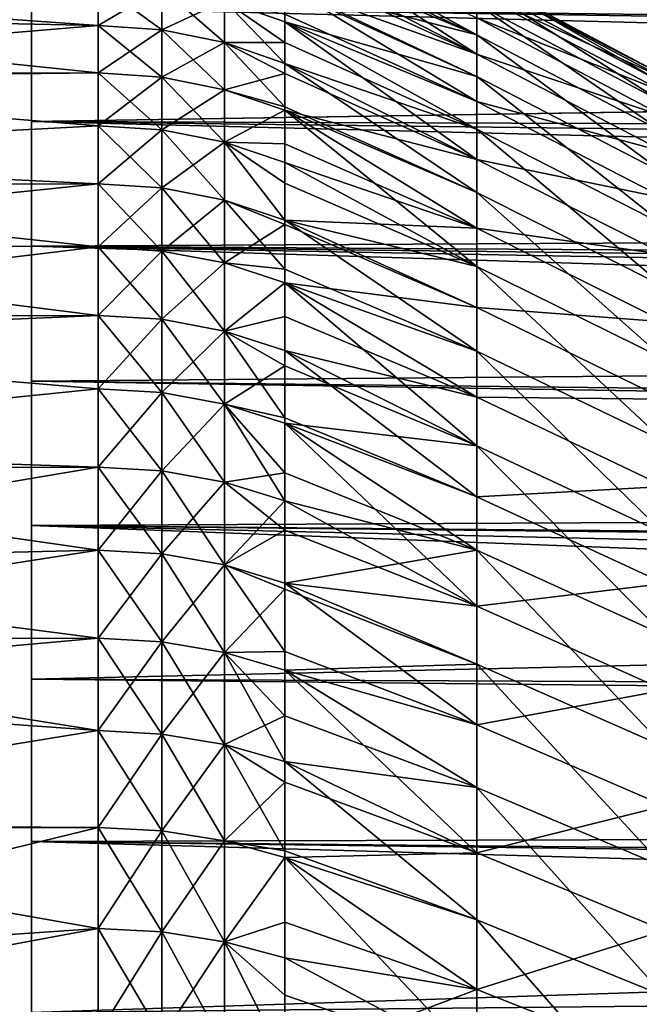
# Model space of a CAD drawing. Extents: x -26 to 70, y -150 to 28.
# Drawn here: x 37 to 40, y 3 to 7 of the extents above; entities that cross this region are included whole.
import ezdxf

# ---------------------------------------------------------------- set-up
doc = ezdxf.new("R2010")
doc.units = 0
doc.layers.add('L2', color=7, linetype='CONTINUOUS')
doc.layers.add('L3', color=7, linetype='CONTINUOUS')

msp = doc.modelspace()

# ---------------------------------------------------------------- linework, layer by layer
at = {"layer": 'L2', "color": 7}
for points in [[(38.09886, 7.63409, 54.62618), (38.09886, 7.563964, 55.04392), (38.93295, 7.179111, 54.97721)], [(38.93295, 7.179111, 54.97721), (38.93295, 7.312292, 54.06643), (38.09886, 7.63409, 54.62618)], [(38.09886, 7.525006, 48.72401), (38.09886, 7.63409, 49.37382), (38.93295, 7.094536, 48.57035)], [(38.93295, 7.094536, 48.57035), (38.09886, 7.63409, 49.37382), (38.93295, 7.251713, 49.47731)], [(38.93295, 7.179111, 54.97721), (38.09886, 7.563964, 55.04392), (38.09886, 7.525006, 55.27599)], [(38.09886, 7.525006, 55.27599), (38.09886, 7.391986, 55.92133), (38.93295, 7.179111, 54.97721)], [(38.93295, 7.094536, 48.57035), (38.09886, 7.4775, 48.49353), (38.09886, 7.525006, 48.72401)], [(38.09886, 7.391986, 48.07867), (38.09886, 7.4775, 48.49353), (38.93295, 7.094536, 48.57035)], [(38.93295, 7.397223, 53.14988), (39.7475, 6.965781, 53.12137), (38.93295, 7.433664, 52.23014)], [(38.93295, 7.421514, 51.30975), (38.93295, 7.433664, 52.23014), (39.7475, 7.001318, 52.22443)], [(39.7475, 7.001318, 52.22443), (38.93295, 7.433664, 52.23014), (39.7475, 6.965781, 53.12137)], [(37.28872, 7.400932, 56.60517), (34.8, 7.395076, 56.60361), (37.28872, 7.218881, 57.24502)], [(37.28872, 7.218881, 46.75499), (34.8, 7.270874, 46.92882), (37.28872, 7.400932, 47.39483)], [(37.28872, 7.218881, 57.24502), (34.8, 7.395076, 56.60361), (34.8, 7.270874, 57.07119)], [(37.28872, 7.218881, 57.24502), (37.56586, 7.382279, 56.60023), (37.28872, 7.400932, 56.60517)], [(37.28872, 7.400932, 47.39483), (37.56586, 7.382279, 47.39977), (37.56586, 7.200422, 46.76061)], [(37.28872, 7.400932, 47.39483), (37.56586, 7.200422, 46.76061), (37.28872, 7.218881, 46.75499)], [(38.09886, 7.391986, 55.92133), (38.09886, 7.380787, 55.96704), (38.93295, 6.998047, 55.87969)], [(38.93295, 7.179111, 54.97721), (38.09886, 7.391986, 55.92133), (38.93295, 6.998047, 55.87969)], [(38.09886, 7.268801, 47.57582), (38.09886, 7.391986, 48.07867), (38.93295, 6.889712, 47.67296)], [(38.93295, 6.889712, 47.67296), (38.09886, 7.391986, 48.07867), (38.93295, 7.094536, 48.57035)], [(38.93295, 7.360807, 50.39128), (38.93295, 7.421514, 51.30975), (39.7475, 6.98947, 51.32687)], [(39.7475, 6.98947, 51.32687), (38.93295, 7.421514, 51.30975), (39.7475, 7.001318, 52.22443)], [(38.93295, 7.397223, 53.14988), (38.93295, 7.312292, 54.06643), (39.7475, 6.882956, 54.01518)], [(39.7475, 6.882956, 54.01518), (39.7475, 6.965781, 53.12137), (38.93295, 7.397223, 53.14988)], [(37.28872, 7.218881, 57.24502), (37.56586, 7.200422, 57.23939), (37.56586, 7.382279, 56.60023)], [(37.56586, 7.200422, 57.23939), (37.83766, 7.326679, 56.58552), (37.56586, 7.382279, 56.60023)], [(37.56586, 7.382279, 47.39977), (37.83766, 7.326679, 47.41448), (37.83766, 7.145405, 46.77736)], [(37.56586, 7.382279, 47.39977), (37.83766, 7.145405, 46.77736), (37.56586, 7.200422, 46.76061)], [(37.83766, 7.326679, 56.58552), (38.09886, 7.235209, 56.56131), (38.09886, 7.380787, 55.96704)], [(38.09886, 7.380787, 55.96704), (38.09886, 7.235209, 56.56131), (38.93295, 6.998047, 55.87969)], [(38.93295, 7.251713, 49.47731), (38.93295, 7.360807, 50.39128), (39.7475, 6.930267, 50.43118)], [(39.7475, 6.930267, 50.43118), (38.93295, 7.360807, 50.39128), (39.7475, 6.98947, 51.32687)], [(37.56586, 7.200422, 57.23939), (37.83766, 7.145405, 57.22263), (37.83766, 7.326679, 56.58552)], [(37.83766, 7.145405, 57.22263), (38.09886, 7.145049, 56.87819), (37.83766, 7.326679, 56.58552)], [(38.09886, 7.145049, 56.87819), (38.09886, 7.235209, 56.56131), (37.83766, 7.326679, 56.58552)], [(38.09886, 7.268801, 47.57582), (38.09886, 7.235209, 47.43869), (37.83766, 7.326679, 47.41448)], [(37.83766, 7.326679, 47.41448), (38.09886, 7.235209, 47.43869), (38.09886, 7.05489, 46.80494)], [(37.83766, 7.326679, 47.41448), (38.09886, 7.05489, 46.80494), (37.83766, 7.145405, 46.77736)], [(38.93295, 7.179111, 54.97721), (39.7475, 6.753078, 54.90338), (38.93295, 7.312292, 54.06643)], [(39.7475, 6.882956, 54.01518), (38.93295, 7.312292, 54.06643), (39.7475, 6.753078, 54.90338)], [(37.28872, 7.218881, 57.24502), (34.8, 7.270874, 57.07119), (37.28872, 7.01331, 57.8777)], [(37.28872, 7.01331, 57.8777), (34.8, 7.270874, 57.07119), (34.8, 7.011339, 57.87706)], [(37.28872, 7.218881, 46.75499), (34.8, 7.011339, 46.12294), (34.8, 7.270874, 46.92882)], [(38.09886, 7.235209, 47.43869), (38.09886, 7.268801, 47.57582), (38.93295, 6.889712, 47.67296)], [(37.28872, 7.01331, 46.1223), (34.8, 7.011339, 46.12294), (37.28872, 7.218881, 46.75499)], [(37.28872, 7.01331, 57.8777), (37.56586, 7.200422, 57.23939), (37.28872, 7.218881, 57.24502)], [(37.28872, 7.218881, 46.75499), (37.56586, 7.200422, 46.76061), (37.56586, 6.995073, 46.1286)], [(37.28872, 7.218881, 46.75499), (37.56586, 6.995073, 46.1286), (37.28872, 7.01331, 46.1223)], [(38.09886, 7.235209, 56.56131), (38.09886, 7.145049, 56.87819), (38.93295, 6.769607, 56.77136)], [(38.93295, 6.998047, 55.87969), (38.09886, 7.235209, 56.56131), (38.93295, 6.769607, 56.77136)], [(38.09886, 7.05489, 46.80494), (38.09886, 7.235209, 47.43869), (38.93295, 6.637814, 46.78763)], [(38.93295, 6.637814, 46.78763), (38.09886, 7.235209, 47.43869), (38.93295, 6.889712, 47.67296)], [(38.93295, 7.094536, 48.57035), (38.93295, 7.251713, 49.47731), (39.7475, 6.823879, 49.53986)], [(39.7475, 6.823879, 49.53986), (38.93295, 7.251713, 49.47731), (39.7475, 6.930267, 50.43118)], [(37.28872, 7.01331, 57.8777), (37.56586, 6.995073, 57.8714), (37.56586, 7.200422, 57.23939)], [(37.56586, 6.995073, 57.8714), (37.83766, 7.145405, 57.22263), (37.56586, 7.200422, 57.23939)], [(37.56586, 7.200422, 46.76061), (37.83766, 7.145405, 46.77736), (37.83766, 6.940711, 46.14738)], [(37.56586, 7.200422, 46.76061), (37.83766, 6.940711, 46.14738), (37.56586, 6.995073, 46.1286)], [(38.93295, 7.179111, 54.97721), (38.93295, 6.998047, 55.87969), (39.7475, 6.576503, 55.78348)], [(39.7475, 6.576503, 55.78348), (39.7475, 6.753078, 54.90338), (38.93295, 7.179111, 54.97721)], [(37.56586, 6.995073, 57.8714), (37.83766, 6.940711, 57.85261), (37.83766, 7.145405, 57.22263)], [(37.83766, 6.940711, 57.85261), (38.09886, 6.86582, 57.77696), (37.83766, 7.145405, 57.22263)], [(38.09886, 6.86582, 57.77696), (38.09886, 7.05489, 57.19506), (37.83766, 7.145405, 57.22263)], [(37.83766, 7.145405, 57.22263), (38.09886, 7.05489, 57.19506), (38.09886, 7.145049, 56.87819)], [(37.83766, 7.145405, 46.77736), (38.09886, 7.05489, 46.80494), (38.09886, 7.011261, 46.67066)], [(37.83766, 7.145405, 46.77736), (38.09886, 7.011261, 46.67066), (37.83766, 6.940711, 46.14738)], [(38.09886, 7.145049, 56.87819), (38.09886, 7.05489, 57.19506), (38.93295, 6.769607, 56.77136)], [(38.93295, 6.889712, 47.67296), (38.93295, 7.094536, 48.57035), (39.7475, 6.6706, 48.65541)], [(39.7475, 6.6706, 48.65541), (38.93295, 7.094536, 48.57035), (39.7475, 6.823879, 49.53986)], [(38.09886, 7.05489, 57.19506), (38.09886, 6.86582, 57.77696), (38.93295, 6.494425, 57.64974)], [(38.93295, 6.769607, 56.77136), (38.09886, 7.05489, 57.19506), (38.93295, 6.494425, 57.64974)], [(38.93295, 6.637814, 46.78763), (38.09886, 7.011261, 46.67066), (38.09886, 7.05489, 46.80494)], [(37.28872, 7.01331, 57.8777), (34.8, 6.984381, 57.96077), (37.28872, 6.784501, 58.50235)], [(37.28872, 7.01331, 57.8777), (34.8, 7.011339, 57.87706), (34.8, 6.984381, 57.96077)], [(37.28872, 6.784501, 45.49765), (34.8, 6.984381, 46.03922), (37.28872, 7.01331, 46.1223)], [(37.28872, 7.01331, 46.1223), (34.8, 6.984381, 46.03922), (34.8, 7.011339, 46.12294)], [(37.28872, 6.784501, 58.50235), (37.56586, 6.995073, 57.8714), (37.28872, 7.01331, 57.8777)], [(37.28872, 7.01331, 46.1223), (37.56586, 6.995073, 46.1286), (37.56586, 6.766507, 45.50462)], [(37.28872, 7.01331, 46.1223), (37.56586, 6.766507, 45.50462), (37.28872, 6.784501, 45.49765)], [(37.83766, 6.940711, 46.14738), (38.09886, 7.011261, 46.67066), (38.09886, 6.851278, 46.17828)], [(38.09886, 6.851278, 46.17828), (38.09886, 7.011261, 46.67066), (38.93295, 6.637814, 46.78763)], [(37.28872, 6.784501, 58.50235), (34.8, 6.984381, 57.96077), (34.8, 6.6521, 58.8343)], [(37.28872, 6.784501, 45.49765), (34.8, 6.6521, 45.16571), (34.8, 6.984381, 46.03922)], [(37.28872, 6.784501, 58.50235), (37.56586, 6.766507, 58.49538), (37.56586, 6.995073, 57.8714)], [(37.56586, 6.766507, 58.49538), (37.83766, 6.940711, 57.85261), (37.56586, 6.995073, 57.8714)], [(37.56586, 6.995073, 46.1286), (37.83766, 6.940711, 46.14738), (37.83766, 6.71288, 45.52539)], [(37.56586, 6.995073, 46.1286), (37.83766, 6.71288, 45.52539), (37.56586, 6.766507, 45.50462)], [(38.93295, 6.998047, 55.87969), (38.93295, 6.769607, 56.77136), (39.7475, 6.353728, 56.65304)], [(39.7475, 6.576503, 55.78348), (38.93295, 6.998047, 55.87969), (39.7475, 6.353728, 56.65304)], [(37.56586, 6.766507, 58.49538), (37.83766, 6.71288, 58.4746), (37.83766, 6.940711, 57.85261)], [(37.83766, 6.71288, 58.4746), (38.09886, 6.851278, 57.82172), (37.83766, 6.940711, 57.85261)], [(37.83766, 6.940711, 57.85261), (38.09886, 6.851278, 57.82172), (38.09886, 6.86582, 57.77696)], [(37.83766, 6.940711, 46.14738), (38.09886, 6.851278, 46.17828), (37.83766, 6.71288, 45.52539)], [(38.93295, 6.637814, 46.78763), (38.93295, 6.889712, 47.67296), (39.7475, 6.470855, 47.78027)], [(39.7475, 6.470855, 47.78027), (38.93295, 6.889712, 47.67296), (39.7475, 6.6706, 48.65541)], [(37.83766, 6.71288, 58.4746), (38.09886, 6.624648, 58.44042), (38.09886, 6.851278, 57.82172)], [(37.83766, 6.71288, 45.52539), (38.09886, 6.851278, 46.17828), (38.09886, 6.705586, 45.78054)], [(38.09886, 6.86582, 57.77696), (38.09886, 6.851278, 57.82172), (38.93295, 6.494425, 57.64974)], [(38.09886, 6.851278, 57.82172), (38.09886, 6.624648, 58.44042), (38.93295, 6.173272, 58.51236)], [(38.93295, 6.494425, 57.64974), (38.09886, 6.851278, 57.82172), (38.93295, 6.173272, 58.51236)], [(38.93295, 6.637814, 46.78763), (38.93295, 6.339543, 45.91683), (38.09886, 6.851278, 46.17828)], [(38.93295, 6.339543, 45.91683), (38.09886, 6.705586, 45.78054), (38.09886, 6.851278, 46.17828)], [(37.28872, 6.784501, 58.50235), (34.8, 6.6521, 58.8343), (37.28872, 6.532766, 59.11812)], [(37.28872, 6.532766, 44.88188), (34.8, 6.6521, 45.16571), (37.28872, 6.784501, 45.49765)], [(37.28872, 6.532766, 59.11812), (37.56586, 6.766507, 58.49538), (37.28872, 6.784501, 58.50235)], [(37.28872, 6.784501, 45.49765), (37.56586, 6.766507, 45.50462), (37.56586, 6.515043, 44.88951)], [(37.28872, 6.784501, 45.49765), (37.56586, 6.515043, 44.88951), (37.28872, 6.532766, 44.88188)], [(37.28872, 6.532766, 59.11812), (37.56586, 6.515043, 59.11049), (37.56586, 6.766507, 58.49538)], [(37.56586, 6.515043, 59.11049), (37.83766, 6.71288, 58.4746), (37.56586, 6.766507, 58.49538)], [(37.56586, 6.766507, 45.50462), (37.83766, 6.71288, 45.52539), (37.83766, 6.462218, 44.91225)], [(37.56586, 6.766507, 45.50462), (37.83766, 6.462218, 44.91225), (37.56586, 6.515043, 44.88951)], [(38.93295, 6.769607, 56.77136), (38.93295, 6.494425, 57.64974), (39.7475, 6.085372, 57.50963)], [(39.7475, 6.353728, 56.65304), (38.93295, 6.769607, 56.77136), (39.7475, 6.085372, 57.50963)], [(37.56586, 6.515043, 59.11049), (37.83766, 6.462218, 59.08775), (37.83766, 6.71288, 58.4746)], [(37.83766, 6.462218, 59.08775), (38.09886, 6.375311, 59.05033), (37.83766, 6.71288, 58.4746)], [(37.83766, 6.71288, 58.4746), (38.09886, 6.375311, 59.05033), (38.09886, 6.535601, 58.65824)], [(38.09886, 6.535601, 58.65824), (38.09886, 6.624648, 58.44042), (37.83766, 6.71288, 58.4746)], [(38.09886, 6.705586, 45.78054), (38.09886, 6.624648, 45.55958), (37.83766, 6.71288, 45.52539)], [(37.83766, 6.71288, 45.52539), (38.09886, 6.624648, 45.55958), (38.09886, 6.375311, 44.94967)], [(37.83766, 6.71288, 45.52539), (38.09886, 6.375311, 44.94967), (37.83766, 6.462218, 44.91225)], [(38.93295, 6.339543, 45.91683), (38.09886, 6.624648, 45.55958), (38.09886, 6.705586, 45.78054)], [(37.28872, 6.532766, 59.11812), (34.8, 6.6521, 58.8343), (34.8, 6.527862, 59.11596)], [(37.28872, 6.532766, 44.88188), (34.8, 6.527862, 44.88404), (34.8, 6.6521, 45.16571)], [(38.93295, 6.173272, 58.51236), (38.09886, 6.624648, 58.44042), (38.09886, 6.535601, 58.65824)], [(38.09886, 6.375311, 44.94967), (38.09886, 6.624648, 45.55958), (38.93295, 6.339543, 45.91683)], [(39.7475, 6.470855, 47.78027), (39.7475, 6.225204, 46.9169), (38.93295, 6.637814, 46.78763)], [(38.93295, 6.637814, 46.78763), (39.7475, 6.225204, 46.9169), (38.93295, 6.339543, 45.91683)], [(38.93295, 6.173272, 58.51236), (38.09886, 6.535601, 58.65824), (38.09886, 6.375311, 59.05033)], [(37.28872, 6.532766, 59.11812), (34.8, 6.527862, 59.11596), (37.28872, 6.25845, 59.72417)], [(37.28872, 6.25845, 44.27583), (34.8, 6.274927, 44.31061), (37.28872, 6.532766, 44.88188)], [(37.28872, 6.532766, 44.88188), (34.8, 6.274927, 44.31061), (34.8, 6.527862, 44.88404)], [(37.28872, 6.25845, 59.72417), (34.8, 6.527862, 59.11596), (34.8, 6.274927, 59.68939)], [(37.28872, 6.25845, 59.72417), (37.56586, 6.515043, 59.11049), (37.28872, 6.532766, 59.11812)], [(37.28872, 6.532766, 44.88188), (37.56586, 6.515043, 44.88951), (37.56586, 6.241022, 44.28411)], [(37.28872, 6.532766, 44.88188), (37.56586, 6.241022, 44.28411), (37.28872, 6.25845, 44.27583)], [(37.28872, 6.25845, 59.72417), (37.56586, 6.241022, 59.71589), (37.56586, 6.515043, 59.11049)], [(37.56586, 6.241022, 59.71589), (37.83766, 6.462218, 59.08775), (37.56586, 6.515043, 59.11049)], [(37.56586, 6.515043, 44.88951), (37.83766, 6.462218, 44.91225), (37.83766, 6.189073, 44.30879)], [(37.56586, 6.515043, 44.88951), (37.83766, 6.189073, 44.30879), (37.56586, 6.241022, 44.28411)], [(38.93295, 6.494425, 57.64974), (38.93295, 6.173272, 58.51236), (39.7475, 5.772183, 58.35086)], [(39.7475, 6.085372, 57.50963), (38.93295, 6.494425, 57.64974), (39.7475, 5.772183, 58.35086)], [(37.56586, 6.241022, 59.71589), (37.83766, 6.189073, 59.69121), (37.83766, 6.462218, 59.08775)], [(37.83766, 6.189073, 59.69121), (38.09886, 6.161828, 59.52198), (37.83766, 6.462218, 59.08775)], [(37.83766, 6.462218, 59.08775), (38.09886, 6.161828, 59.52198), (38.09886, 6.375311, 59.05033)], [(37.83766, 6.462218, 44.91225), (38.09886, 6.375311, 44.94967), (38.09886, 6.355906, 44.9068)], [(37.83766, 6.462218, 44.91225), (38.09886, 6.355906, 44.9068), (37.83766, 6.189073, 44.30879)], [(38.09886, 6.375311, 59.05033), (38.09886, 6.161828, 59.52198), (38.93295, 5.807042, 59.35684)], [(38.93295, 5.807042, 59.35684), (38.93295, 6.173272, 58.51236), (38.09886, 6.375311, 59.05033)], [(38.09886, 6.355906, 44.9068), (38.09886, 6.375311, 44.94967), (38.93295, 5.99573, 45.06298)], [(38.93295, 5.99573, 45.06298), (38.09886, 6.375311, 44.94967), (38.93295, 6.339543, 45.91683)], [(37.83766, 6.189073, 44.30879), (38.09886, 6.355906, 44.9068), (38.09886, 6.103607, 44.34939)], [(38.09886, 6.103607, 44.34939), (38.09886, 6.355906, 44.9068), (38.93295, 5.99573, 45.06298)], [(38.93295, 5.99573, 45.06298), (38.93295, 6.339543, 45.91683), (39.7475, 5.93433, 46.06769)], [(39.7475, 5.93433, 46.06769), (38.93295, 6.339543, 45.91683), (39.7475, 6.225204, 46.9169)], [(37.28872, 6.25845, 59.72417), (34.8, 6.274927, 59.68939), (37.28872, 5.961927, 60.31967)], [(37.28872, 5.961927, 60.31967), (34.8, 6.274927, 59.68939), (34.8, 5.957896, 60.31764)], [(37.28872, 6.25845, 44.27583), (34.8, 5.957896, 43.68236), (34.8, 6.274927, 44.31061)], [(37.28872, 5.961927, 43.68033), (34.8, 5.957896, 43.68236), (37.28872, 6.25845, 44.27583)], [(37.28872, 5.961927, 60.31967), (37.56586, 6.241022, 59.71589), (37.28872, 6.25845, 59.72417)], [(37.28872, 6.25845, 44.27583), (37.56586, 6.241022, 44.28411), (37.56586, 5.944816, 43.68925)], [(37.28872, 6.25845, 44.27583), (37.56586, 5.944816, 43.68925), (37.28872, 5.961927, 43.68033)], [(37.28872, 5.961927, 60.31967), (37.56586, 5.944816, 60.31075), (37.56586, 6.241022, 59.71589)], [(37.56586, 5.944816, 60.31075), (37.83766, 6.189073, 59.69121), (37.56586, 6.241022, 59.71589)], [(37.56586, 6.241022, 44.28411), (37.83766, 6.189073, 44.30879), (37.83766, 5.893815, 43.71583)], [(37.56586, 6.241022, 44.28411), (37.83766, 5.893815, 43.71583), (37.56586, 5.944816, 43.68925)], [(37.56586, 5.944816, 60.31075), (37.83766, 5.893815, 60.28417), (37.83766, 6.189073, 59.69121)], [(37.83766, 5.893815, 60.28417), (38.09886, 6.103607, 59.65061), (37.83766, 6.189073, 59.69121)], [(37.83766, 6.189073, 59.69121), (38.09886, 6.103607, 59.65061), (38.09886, 6.161828, 59.52198)], [(37.83766, 6.189073, 44.30879), (38.09886, 6.103607, 44.34939), (37.83766, 5.893815, 43.71583)], [(38.09886, 6.161828, 59.52198), (38.09886, 6.103607, 59.65061), (38.93295, 5.807042, 59.35684)], [(38.93295, 5.807042, 59.35684), (39.7475, 5.415034, 59.17439), (38.93295, 6.173272, 58.51236)], [(39.7475, 5.772183, 58.35086), (38.93295, 6.173272, 58.51236), (39.7475, 5.415034, 59.17439)], [(37.83766, 5.893815, 60.28417), (38.09886, 5.809909, 60.24044), (38.09886, 6.103607, 59.65061)], [(37.83766, 5.893815, 43.71583), (38.09886, 6.103607, 44.34939), (38.09886, 5.956758, 44.05448)], [(38.09886, 6.103607, 59.65061), (38.09886, 5.809909, 60.24044), (38.93295, 5.396754, 60.18081)], [(38.93295, 5.807042, 59.35684), (38.09886, 6.103607, 59.65061), (38.93295, 5.396754, 60.18081)], [(38.09886, 5.956758, 44.05448), (38.09886, 6.103607, 44.34939), (38.93295, 5.607336, 44.22847)], [(38.93295, 5.607336, 44.22847), (38.09886, 6.103607, 44.34939), (38.93295, 5.99573, 45.06298)], [(38.93295, 5.607336, 44.22847), (38.93295, 5.99573, 45.06298), (39.7475, 5.599045, 45.23502)], [(39.7475, 5.599045, 45.23502), (38.93295, 5.99573, 45.06298), (39.7475, 5.93433, 46.06769)], [(37.28872, 5.961927, 60.31967), (34.8, 5.853882, 60.52376), (37.28872, 5.643601, 60.90381)], [(37.28872, 5.961927, 60.31967), (34.8, 5.957896, 60.31764), (34.8, 5.853882, 60.52376)], [(37.28872, 5.643601, 43.0962), (34.8, 5.853882, 43.47624), (37.28872, 5.961927, 43.68033)], [(37.28872, 5.961927, 43.68033), (34.8, 5.853882, 43.47624), (34.8, 5.957896, 43.68236)], [(37.28872, 5.643601, 60.90381), (37.56586, 5.944816, 60.31075), (37.28872, 5.961927, 60.31967)], [(37.28872, 5.961927, 43.68033), (37.56586, 5.944816, 43.68925), (37.56586, 5.626833, 43.10574)], [(37.28872, 5.961927, 43.68033), (37.56586, 5.626833, 43.10574), (37.28872, 5.643601, 43.0962)], [(37.28872, 5.643601, 60.90381), (37.56586, 5.626833, 60.89426), (37.56586, 5.944816, 60.31075)], [(37.56586, 5.626833, 60.89426), (37.83766, 5.893815, 60.28417), (37.56586, 5.944816, 60.31075)], [(37.56586, 5.944816, 43.68925), (37.83766, 5.893815, 43.71583), (37.83766, 5.576848, 43.13419)], [(37.56586, 5.944816, 43.68925), (37.83766, 5.576848, 43.13419), (37.56586, 5.626833, 43.10574)], [(38.09886, 5.956758, 44.05448), (38.09886, 5.809909, 43.75957), (37.83766, 5.893815, 43.71583)], [(38.09886, 5.809909, 43.75957), (38.09886, 5.956758, 44.05448), (38.93295, 5.607336, 44.22847)], [(37.56586, 5.626833, 60.89426), (37.83766, 5.576848, 60.86581), (37.83766, 5.893815, 60.28417)], [(37.83766, 5.576848, 60.86581), (38.09886, 5.742349, 60.36441), (37.83766, 5.893815, 60.28417)], [(38.09886, 5.742349, 60.36441), (38.09886, 5.809909, 60.24044), (37.83766, 5.893815, 60.28417)], [(37.83766, 5.893815, 43.71583), (38.09886, 5.809909, 43.75957), (38.09886, 5.517134, 43.22232)], [(37.83766, 5.893815, 43.71583), (38.09886, 5.517134, 43.22232), (37.83766, 5.576848, 43.13419)], [(37.28872, 5.643601, 60.90381), (34.8, 5.853882, 60.52376), (34.8, 5.390097, 61.33514)], [(37.28872, 5.643601, 43.0962), (34.8, 5.390097, 42.66486), (34.8, 5.853882, 43.47624)], [(38.93295, 5.396754, 60.18081), (38.09886, 5.809909, 60.24044), (38.09886, 5.742349, 60.36441)], [(38.09886, 5.517134, 43.22232), (38.09886, 5.809909, 43.75957), (38.93295, 5.175441, 43.41562)], [(38.93295, 5.175441, 43.41562), (38.09886, 5.809909, 43.75957), (38.93295, 5.607336, 44.22847)], [(38.93295, 5.807042, 59.35684), (38.93295, 5.396754, 60.18081), (39.7475, 5.014922, 59.97793)], [(39.7475, 5.014922, 59.97793), (39.7475, 5.415034, 59.17439), (38.93295, 5.807042, 59.35684)], [(37.83766, 5.576848, 60.86581), (38.09886, 5.494614, 60.81901), (38.09886, 5.742349, 60.36441)], [(38.93295, 5.396754, 60.18081), (38.09886, 5.742349, 60.36441), (38.09886, 5.494614, 60.81901)], [(37.28872, 5.643601, 60.90381), (34.8, 5.390097, 61.33514), (37.28872, 5.303909, 61.47578)], [(37.28872, 5.303909, 42.52422), (34.8, 5.390097, 42.66486), (37.28872, 5.643601, 43.0962)], [(37.28872, 5.303909, 61.47578), (37.56586, 5.626833, 60.89426), (37.28872, 5.643601, 60.90381)], [(37.28872, 5.643601, 43.0962), (37.56586, 5.626833, 43.10574), (37.56586, 5.287504, 42.53438)], [(37.28872, 5.643601, 43.0962), (37.56586, 5.287504, 42.53438), (37.28872, 5.303909, 42.52422)], [(37.28872, 5.303909, 61.47578), (37.56586, 5.287504, 61.46562), (37.56586, 5.626833, 60.89426)], [(37.56586, 5.287504, 61.46562), (37.83766, 5.576848, 60.86581), (37.56586, 5.626833, 60.89426)], [(37.56586, 5.626833, 43.10574), (37.83766, 5.576848, 43.13419), (37.83766, 5.238606, 42.56466)], [(37.56586, 5.626833, 43.10574), (37.83766, 5.238606, 42.56466), (37.56586, 5.287504, 42.53438)], [(38.93295, 5.175441, 43.41562), (38.93295, 5.607336, 44.22847), (39.7475, 5.220282, 44.4212)], [(39.7475, 5.220282, 44.4212), (38.93295, 5.607336, 44.22847), (39.7475, 5.599045, 45.23502)], [(37.56586, 5.287504, 61.46562), (37.83766, 5.238606, 61.43535), (37.83766, 5.576848, 60.86581)], [(37.83766, 5.238606, 61.43535), (38.09886, 5.278318, 61.18321), (37.83766, 5.576848, 60.86581)], [(38.09886, 5.278318, 61.18321), (38.09886, 5.494614, 60.81901), (37.83766, 5.576848, 60.86581)], [(38.09886, 5.517134, 43.22232), (38.09886, 5.494614, 43.18099), (37.83766, 5.576848, 43.13419)], [(37.83766, 5.576848, 43.13419), (38.09886, 5.494614, 43.18099), (38.09886, 5.158157, 42.61447)], [(37.83766, 5.576848, 43.13419), (38.09886, 5.158157, 42.61447), (37.83766, 5.238606, 42.56466)], [(38.09886, 5.494614, 43.18099), (38.09886, 5.517134, 43.22232), (38.93295, 5.175441, 43.41562)], [(38.09886, 5.494614, 60.81901), (38.09886, 5.278318, 61.18321), (38.93295, 4.943551, 60.98197)], [(38.93295, 4.943551, 60.98197), (38.93295, 5.396754, 60.18081), (38.09886, 5.494614, 60.81901)], [(38.09886, 5.158157, 42.61447), (38.09886, 5.494614, 43.18099), (38.93295, 4.701248, 42.62669)], [(38.93295, 4.701248, 42.62669), (38.09886, 5.494614, 43.18099), (38.93295, 5.175441, 43.41562)], [(37.28872, 5.303909, 61.47578), (34.8, 5.390097, 61.33514), (34.8, 5.300942, 61.47387)], [(37.28872, 5.303909, 42.52422), (34.8, 5.300942, 42.52613), (34.8, 5.390097, 42.66486)], [(38.93295, 4.943551, 60.98197), (39.7475, 4.572959, 60.75923), (38.93295, 5.396754, 60.18081)], [(39.7475, 5.014922, 59.97793), (38.93295, 5.396754, 60.18081), (39.7475, 4.572959, 60.75923)], [(37.28872, 5.303909, 61.47578), (34.8, 5.300942, 61.47387), (37.28872, 4.943313, 62.03481)], [(37.28872, 4.943313, 41.96519), (34.8, 4.884823, 41.87863), (37.28872, 5.303909, 42.52422)], [(37.28872, 5.303909, 42.52422), (34.8, 4.884823, 41.87863), (34.8, 5.300942, 42.52613)], [(37.28872, 4.943313, 62.03481), (34.8, 5.300942, 61.47387), (34.8, 4.884823, 62.12137)], [(37.28872, 4.943313, 62.03481), (37.56586, 5.287504, 61.46562), (37.28872, 5.303909, 61.47578)], [(37.28872, 5.303909, 42.52422), (37.56586, 5.287504, 42.53438), (37.56586, 4.927294, 41.97595)], [(37.28872, 5.303909, 42.52422), (37.56586, 4.927294, 41.97595), (37.28872, 4.943313, 41.96519)], [(37.28872, 4.943313, 62.03481), (37.56586, 4.927294, 62.02405), (37.56586, 5.287504, 61.46562)], [(37.56586, 4.927294, 62.02405), (37.83766, 5.238606, 61.43535), (37.56586, 5.287504, 61.46562)], [(37.56586, 5.287504, 42.53438), (37.83766, 5.238606, 42.56466), (37.83766, 4.879548, 42.00801)], [(37.56586, 5.287504, 42.53438), (37.83766, 4.879548, 42.00801), (37.56586, 4.927294, 41.97595)], [(37.83766, 5.238606, 61.43535), (38.09886, 5.158157, 61.38553), (38.09886, 5.278318, 61.18321)], [(38.93295, 4.943551, 60.98197), (38.09886, 5.278318, 61.18321), (38.09886, 5.158157, 61.38553)], [(37.56586, 4.927294, 62.02405), (37.83766, 4.879548, 61.99199), (37.83766, 5.238606, 61.43535)], [(37.83766, 4.879548, 61.99199), (38.09886, 5.158157, 61.38553), (37.83766, 5.238606, 61.43535)], [(37.83766, 5.238606, 42.56466), (38.09886, 5.158157, 42.61447), (38.09886, 5.030602, 42.41672)], [(37.83766, 5.238606, 42.56466), (38.09886, 5.030602, 42.41672), (37.83766, 4.879548, 42.00801)], [(39.7475, 4.799097, 43.62851), (38.93295, 5.175441, 43.41562), (39.7475, 5.220282, 44.4212)], [(38.93295, 4.701248, 42.62669), (38.93295, 5.175441, 43.41562), (39.7475, 4.799097, 43.62851)], [(37.83766, 4.879548, 61.99199), (38.09886, 4.800996, 61.93924), (38.09886, 5.158157, 61.38553)], [(38.09886, 5.158157, 61.38553), (38.09886, 4.800996, 61.93924), (38.93295, 4.943551, 60.98197)], [(38.93295, 4.701248, 42.62669), (38.09886, 5.030602, 42.41672), (38.09886, 5.158157, 42.61447)], [(38.09886, 5.030602, 42.41672), (38.09886, 4.800996, 42.06076), (37.83766, 4.879548, 42.00801)], [(38.09886, 4.800996, 42.06076), (38.09886, 5.030602, 42.41672), (38.93295, 4.701248, 42.62669)], [(37.28872, 4.943313, 62.03481), (34.8, 4.884823, 62.12137), (37.28872, 4.562306, 62.58013)], [(37.28872, 4.562306, 41.41986), (34.8, 4.557577, 41.42326), (37.28872, 4.943313, 41.96519)], [(37.28872, 4.943313, 41.96519), (34.8, 4.557577, 41.42326), (34.8, 4.884823, 41.87863)], [(37.28872, 4.562306, 62.58013), (37.56586, 4.927294, 62.02405), (37.28872, 4.943313, 62.03481)], [(37.28872, 4.943313, 41.96519), (37.56586, 4.927294, 41.97595), (37.56586, 4.546696, 41.43121)], [(37.28872, 4.943313, 41.96519), (37.56586, 4.546696, 41.43121), (37.28872, 4.562306, 41.41986)], [(37.28872, 4.562306, 62.58013), (37.56586, 4.546696, 62.56879), (37.56586, 4.927294, 62.02405)], [(37.56586, 4.546696, 62.56879), (37.83766, 4.879548, 61.99199), (37.56586, 4.927294, 62.02405)], [(37.56586, 4.927294, 41.97595), (37.83766, 4.879548, 42.00801), (37.83766, 4.500167, 41.46501)], [(37.56586, 4.927294, 41.97595), (37.83766, 4.500167, 41.46501), (37.56586, 4.546696, 41.43121)], [(38.93295, 4.943551, 60.98197), (38.09886, 4.800996, 61.93924), (38.93295, 4.4487, 61.75811)], [(38.93295, 4.943551, 60.98197), (38.93295, 4.4487, 61.75811), (39.7475, 4.090379, 61.51611)], [(39.7475, 4.090379, 61.51611), (39.7475, 4.572959, 60.75923), (38.93295, 4.943551, 60.98197)], [(37.28872, 4.562306, 62.58013), (34.8, 4.884823, 62.12137), (34.8, 4.557577, 62.57673)], [(37.56586, 4.546696, 62.56879), (37.83766, 4.500167, 62.53499), (37.83766, 4.879548, 61.99199)], [(37.83766, 4.500167, 62.53499), (38.09886, 4.774042, 61.97782), (37.83766, 4.879548, 61.99199)], [(38.09886, 4.774042, 61.97782), (38.09886, 4.800996, 61.93924), (37.83766, 4.879548, 61.99199)], [(37.83766, 4.879548, 42.00801), (38.09886, 4.800996, 42.06076), (38.09886, 4.50448, 41.63637)], [(37.83766, 4.879548, 42.00801), (38.09886, 4.50448, 41.63637), (37.83766, 4.500167, 41.46501)], [(38.09886, 4.800996, 61.93924), (38.09886, 4.774042, 61.97782), (38.93295, 4.4487, 61.75811)], [(38.09886, 4.50448, 41.63637), (38.09886, 4.800996, 42.06076), (38.93295, 4.186081, 41.86389)], [(38.93295, 4.186081, 41.86389), (38.09886, 4.800996, 42.06076), (38.93295, 4.701248, 42.62669)], [(39.7475, 4.336664, 42.85914), (38.93295, 4.701248, 42.62669), (39.7475, 4.799097, 43.62851)], [(37.83766, 4.500167, 62.53499), (38.09886, 4.423617, 62.47937), (38.09886, 4.774042, 61.97782)], [(38.09886, 4.774042, 61.97782), (38.09886, 4.423617, 62.47937), (38.93295, 4.4487, 61.75811)], [(38.93295, 4.186081, 41.86389), (38.93295, 4.701248, 42.62669), (39.7475, 4.336664, 42.85914)], [(37.28872, 4.562306, 62.58013), (34.8, 4.557577, 62.57673), (37.28872, 4.161409, 63.11101)], [(37.28872, 4.161409, 40.88899), (34.8, 4.339422, 41.1197), (37.28872, 4.562306, 41.41986)], [(37.28872, 4.562306, 41.41986), (34.8, 4.339422, 41.1197), (34.8, 4.557577, 41.42326)], [(37.28872, 4.161409, 63.11101), (34.8, 4.557577, 62.57673), (34.8, 4.339422, 62.8803)], [(37.28872, 4.161409, 63.11101), (37.56586, 4.546696, 62.56879), (37.28872, 4.562306, 62.58013)], [(37.28872, 4.562306, 41.41986), (37.56586, 4.546696, 41.43121), (37.56586, 4.146229, 40.9009)], [(37.28872, 4.562306, 41.41986), (37.56586, 4.146229, 40.9009), (37.28872, 4.161409, 40.88899)], [(37.28872, 4.161409, 63.11101), (37.56586, 4.146229, 63.09909), (37.56586, 4.546696, 62.56879)], [(37.56586, 4.146229, 63.09909), (37.83766, 4.500167, 62.53499), (37.56586, 4.546696, 62.56879)], [(37.56586, 4.546696, 41.43121), (37.83766, 4.500167, 41.46501), (37.83766, 4.100981, 40.9364)], [(37.56586, 4.546696, 41.43121), (37.83766, 4.100981, 40.9364), (37.56586, 4.146229, 40.9009)], [(37.56586, 4.146229, 63.09909), (37.83766, 4.100981, 63.0636), (37.83766, 4.500167, 62.53499)], [(38.09886, 4.50448, 41.63637), (38.09886, 4.423617, 41.52063), (37.83766, 4.500167, 41.46501)], [(37.83766, 4.100981, 63.0636), (38.09886, 4.225078, 62.74228), (37.83766, 4.500167, 62.53499)], [(38.09886, 4.225078, 62.74228), (38.09886, 4.423617, 62.47937), (37.83766, 4.500167, 62.53499)], [(37.83766, 4.500167, 41.46501), (38.09886, 4.423617, 41.52063), (38.09886, 4.026539, 40.99481)], [(37.83766, 4.500167, 41.46501), (38.09886, 4.026539, 40.99481), (37.83766, 4.100981, 40.9364)], [(38.09886, 4.423617, 41.52063), (38.09886, 4.50448, 41.63637), (38.93295, 4.186081, 41.86389)], [(38.93295, 4.4487, 61.75811), (38.09886, 4.423617, 62.47937), (38.93295, 3.913577, 62.50705)], [(38.93295, 4.4487, 61.75811), (38.93295, 3.913577, 62.50705), (39.7475, 3.568526, 62.24648)], [(39.7475, 4.090379, 61.51611), (38.93295, 4.4487, 61.75811), (39.7475, 3.568526, 62.24648)], [(38.09886, 4.423617, 62.47937), (38.09886, 4.225078, 62.74228), (38.93295, 3.913577, 62.50705)], [(38.09886, 4.026539, 40.99481), (38.09886, 4.423617, 41.52063), (38.93295, 3.631375, 41.12934)], [(38.93295, 3.631375, 41.12934), (38.09886, 4.423617, 41.52063), (38.93295, 4.186081, 41.86389)], [(37.28872, 4.161409, 63.11101), (34.8, 4.339422, 62.8803), (34.8, 3.755364, 63.60991)], [(37.28872, 4.161409, 40.88899), (34.8, 3.755364, 40.39009), (34.8, 4.339422, 41.1197)], [(39.7475, 3.834273, 42.11526), (38.93295, 4.186081, 41.86389), (39.7475, 4.336664, 42.85914)], [(37.83766, 4.100981, 63.0636), (38.09886, 4.026539, 63.00519), (38.09886, 4.225078, 62.74228)], [(38.09886, 4.225078, 62.74228), (38.09886, 4.026539, 63.00519), (38.93295, 3.913577, 62.50705)], [(38.93295, 3.631375, 41.12934), (38.93295, 4.186081, 41.86389), (39.7475, 3.834273, 42.11526)], [(37.28872, 4.161409, 63.11101), (34.8, 3.755364, 63.60991), (37.28872, 3.741169, 63.62671)], [(37.28872, 3.741169, 40.3733), (34.8, 3.755364, 40.39009), (37.28872, 4.161409, 40.88899)], [(37.28872, 3.741169, 63.62671), (37.56586, 4.146229, 63.09909), (37.28872, 4.161409, 63.11101)], [(37.28872, 4.161409, 40.88899), (37.56586, 4.146229, 40.9009), (37.56586, 3.726439, 40.38576)], [(37.28872, 4.161409, 40.88899), (37.56586, 3.726439, 40.38576), (37.28872, 3.741169, 40.3733)], [(37.28872, 3.741169, 63.62671), (37.56586, 3.726439, 63.61424), (37.56586, 4.146229, 63.09909)], [(37.56586, 3.726439, 63.61424), (37.83766, 4.100981, 63.0636), (37.56586, 4.146229, 63.09909)], [(37.56586, 4.146229, 40.9009), (37.83766, 4.100981, 40.9364), (37.83766, 3.682534, 40.42291)], [(37.56586, 4.146229, 40.9009), (37.83766, 3.682534, 40.42291), (37.56586, 3.726439, 40.38576)], [(37.56586, 3.726439, 63.61424), (37.83766, 3.682534, 63.57709), (37.83766, 4.100981, 63.0636)], [(37.83766, 3.682534, 63.57709), (38.09886, 3.640029, 63.47949), (37.83766, 4.100981, 63.0636)], [(38.09886, 3.640029, 63.47949), (38.09886, 4.026539, 63.00519), (37.83766, 4.100981, 63.0636)], [(37.83766, 4.100981, 40.9364), (38.09886, 4.026539, 40.99481), (38.09886, 3.93735, 40.88536)], [(37.83766, 4.100981, 40.9364), (38.09886, 3.93735, 40.88536), (37.83766, 3.682534, 40.42291)], [(38.09886, 4.026539, 63.00519), (38.09886, 3.640029, 63.47949), (38.93295, 3.339673, 63.22669)], [(38.93295, 3.913577, 62.50705), (38.09886, 4.026539, 63.00519), (38.93295, 3.339673, 63.22669)], [(38.93295, 3.631375, 41.12934), (38.09886, 3.93735, 40.88536), (38.09886, 4.026539, 40.99481)], [(37.83766, 3.682534, 40.42291), (38.09886, 3.93735, 40.88536), (38.09886, 3.610301, 40.48403)], [(38.09886, 3.610301, 40.48403), (38.09886, 3.93735, 40.88536), (38.93295, 3.631375, 41.12934)], [(38.93295, 3.913577, 62.50705), (38.93295, 3.339673, 63.22669), (39.7475, 3.008856, 62.94828)], [(39.7475, 3.568526, 62.24648), (38.93295, 3.913577, 62.50705), (39.7475, 3.008856, 62.94828)], [(39.7475, 3.834273, 42.11526), (39.7475, 3.293324, 41.39893), (38.93295, 3.631375, 41.12934)], [(37.28872, 3.741169, 63.62671), (34.8, 3.755364, 63.60991), (34.8, 3.740753, 63.62633)], [(37.28872, 3.741169, 40.3733), (34.8, 3.740753, 40.37366), (34.8, 3.755364, 40.39009)], [(37.28872, 3.741169, 63.62671), (34.8, 3.740753, 63.62633), (37.28872, 3.30216, 64.12652)], [(37.28872, 3.30216, 39.87348), (34.8, 3.134225, 39.69179), (37.28872, 3.741169, 40.3733)], [(37.28872, 3.741169, 40.3733), (34.8, 3.134225, 39.69179), (34.8, 3.740753, 40.37366)], [(37.28872, 3.30216, 64.12652), (34.8, 3.740753, 63.62633), (34.8, 3.134225, 64.30821)], [(37.28872, 3.30216, 64.12652), (37.56586, 3.726439, 63.61424), (37.28872, 3.741169, 63.62671)], [(37.28872, 3.741169, 40.3733), (37.56586, 3.726439, 40.38576), (37.56586, 3.287901, 39.88648)], [(37.28872, 3.741169, 40.3733), (37.56586, 3.287901, 39.88648), (37.28872, 3.30216, 39.87348)], [(37.28872, 3.30216, 64.12652), (37.56586, 3.287901, 64.11352), (37.56586, 3.726439, 63.61424)], [(37.56586, 3.287901, 64.11352), (37.83766, 3.682534, 63.57709), (37.56586, 3.726439, 63.61424)], [(37.56586, 3.726439, 40.38576), (37.83766, 3.682534, 40.42291), (37.83766, 3.245399, 39.92522)], [(37.56586, 3.726439, 40.38576), (37.83766, 3.245399, 39.92522), (37.56586, 3.287901, 39.88648)], [(37.56586, 3.287901, 64.11352), (37.83766, 3.245399, 64.07478), (37.83766, 3.682534, 63.57709)], [(37.83766, 3.245399, 64.07478), (38.09886, 3.610301, 63.51598), (37.83766, 3.682534, 63.57709)], [(37.83766, 3.682534, 63.57709), (38.09886, 3.610301, 63.51598), (38.09886, 3.640029, 63.47949)], [(37.83766, 3.682534, 40.42291), (38.09886, 3.610301, 40.48403), (37.83766, 3.245399, 39.92522)], [(38.09886, 3.640029, 63.47949), (38.09886, 3.610301, 63.51598), (38.93295, 3.339673, 63.22669)], [(38.93295, 3.631375, 41.12934), (38.93295, 3.038675, 40.42509), (38.09886, 3.610301, 40.48403)], [(38.93295, 3.631375, 41.12934), (39.7475, 3.293324, 41.39893), (38.93295, 3.038675, 40.42509)], [(37.83766, 3.245399, 64.07478), (38.09886, 3.175474, 64.01103), (38.09886, 3.610301, 63.51598)], [(37.83766, 3.245399, 39.92522), (38.09886, 3.610301, 40.48403), (38.09886, 3.330766, 40.16577)], [(38.09886, 3.610301, 63.51598), (38.09886, 3.175474, 64.01103), (38.93295, 2.728591, 63.91506)], [(38.93295, 3.339673, 63.22669), (38.09886, 3.610301, 63.51598), (38.93295, 2.728591, 63.91506)], [(38.93295, 3.038675, 40.42509), (38.09886, 3.330766, 40.16577), (38.09886, 3.610301, 40.48403)], [(38.93295, 3.339673, 63.22669), (38.93295, 2.728591, 63.91506), (39.7475, 2.412928, 63.61957)], [(39.7475, 3.008856, 62.94828), (38.93295, 3.339673, 63.22669), (39.7475, 2.412928, 63.61957)], [(37.28872, 3.30216, 64.12652), (34.8, 3.134225, 64.30821), (37.28872, 2.844983, 64.60977)], [(37.28872, 2.844983, 39.39022), (34.8, 2.840713, 39.39444), (37.28872, 3.30216, 39.87348)], [(37.28872, 3.30216, 39.87348), (34.8, 2.840713, 39.39444), (34.8, 3.134225, 39.69179)], [(37.28872, 2.844983, 64.60977), (37.56586, 3.287901, 64.11352), (37.28872, 3.30216, 64.12652)], [(37.28872, 3.30216, 39.87348), (37.56586, 3.287901, 39.88648), (37.56586, 2.831214, 39.40374)], [(37.28872, 3.30216, 39.87348), (37.56586, 2.831214, 39.40374), (37.28872, 2.844983, 39.39022)], [(38.09886, 3.330766, 40.16577), (38.09886, 3.175474, 39.98897), (37.83766, 3.245399, 39.92522)], [(38.93295, 3.038675, 40.42509), (38.09886, 3.175474, 39.98897), (38.09886, 3.330766, 40.16577)], [(39.7475, 2.715323, 40.71214), (38.93295, 3.038675, 40.42509), (39.7475, 3.293324, 41.39893)], [(37.28872, 2.844983, 64.60977), (37.56586, 2.831214, 64.59626), (37.56586, 3.287901, 64.11352)], [(37.56586, 2.831214, 64.59626), (37.83766, 3.245399, 64.07478), (37.56586, 3.287901, 64.11352)], [(37.56586, 3.287901, 39.88648), (37.83766, 3.245399, 39.92522), (37.83766, 2.790172, 39.44403)], [(37.56586, 3.287901, 39.88648), (37.83766, 2.790172, 39.44403), (37.56586, 2.831214, 39.40374)], [(37.56586, 2.831214, 64.59626), (37.83766, 2.790172, 64.55597), (37.83766, 3.245399, 64.07478)], [(37.83766, 2.790172, 64.55597), (38.09886, 2.72265, 64.48968), (37.83766, 3.245399, 64.07478)], [(37.83766, 3.245399, 64.07478), (38.09886, 2.72265, 64.48968), (38.09886, 3.013754, 64.18198)], [(38.09886, 3.013754, 64.18198), (38.09886, 3.175474, 64.01103), (37.83766, 3.245399, 64.07478)], [(37.83766, 3.245399, 39.92522), (38.09886, 3.175474, 39.98897), (38.09886, 2.72265, 39.51032)], [(37.83766, 3.245399, 39.92522), (38.09886, 2.72265, 39.51032), (37.83766, 2.790172, 39.44403)], [(38.93295, 2.728591, 63.91506), (38.09886, 3.175474, 64.01103), (38.09886, 3.013754, 64.18198)], [(38.09886, 2.72265, 39.51032), (38.09886, 3.175474, 39.98897), (38.93295, 3.038675, 40.42509)], [(37.28872, 2.844983, 64.60977), (34.8, 3.134225, 64.30821), (34.8, 2.840713, 64.60556)], [(38.93295, 2.409635, 39.7531), (38.09886, 2.72265, 39.51032), (38.93295, 3.038675, 40.42509)], [(38.93295, 2.409635, 39.7531), (38.93295, 3.038675, 40.42509), (39.7475, 2.715323, 40.71214)], [(38.93295, 2.728591, 63.91506), (38.09886, 3.013754, 64.18198), (38.09886, 2.72265, 64.48968)]]:
    msp.add_3dface(points, dxfattribs=at)
at = {"layer": 'L3', "color": 7}
for points in [[(37, 9.593502, 51.49534), (37, 9.437764, 49.48339), (37, -10, 32.4)], [(37, -10, 32.4), (37, 9.541543, 53.51264), (37, 9.593502, 51.49534)], [(37, -10, 32.4), (37, 9.28244, 55.5139), (37, 9.541543, 53.51264)], [(37, -10, 32.4), (37, 9.437764, 49.48339), (37, 9.075982, 47.49812)], [(37, 8.818937, 57.47792), (37, 9.28244, 55.5139), (37, -10, 32.4)], [(37, -10, 32.4), (37, 9.075982, 47.49812), (37, -7.984708, 32.50388)], [(37, -7.984708, 32.50388), (37, 9.075982, 47.49812), (37, -5.990779, 32.81443)], [(37, -5.990779, 32.81443), (37, 9.075982, 47.49812), (37, 8.511988, 45.56057)], [(37, -10, 32.4), (37, 8.155949, 59.38387), (37, 8.818937, 57.47792)], [(37, -5.990779, 32.81443), (37, 8.511988, 45.56057), (37, 7.751765, 43.69128)], [(70.34764, 7.455742, 59.83711), (37, 8.155949, 59.38387), (70.35309, 7.140217, 60.5049)], [(70.35309, 7.140217, 60.5049), (37, 8.155949, 59.38387), (37, 7.300505, 61.21155)], [(37, -10, 32.4), (37, 7.300505, 61.21155), (37, 8.155949, 59.38387)], [(70.31691, 7.33003, 43.88865), (37, 6.803367, 41.91006), (37, 7.751765, 43.69128)], [(37, 7.751765, 43.69128), (37, 6.803367, 41.91006), (37, -5.990779, 32.81443)], [(70.31691, 7.325551, 43.87812), (37, 6.803367, 41.91006), (70.31691, 7.33003, 43.88865)], [(70.31691, 7.325551, 43.87812), (70.31691, 6.686471, 42.6351), (37, 6.803367, 41.91006)], [(70.35309, 7.140217, 60.5049), (37, 7.300505, 61.21155), (70.35739, 6.886983, 60.9914)], [(37, 6.261669, 62.94157), (70.36489, 6.437676, 61.79372), (37, 7.300505, 61.21155)], [(37, 7.300505, 61.21155), (70.36489, 6.437676, 61.79372), (70.35886, 6.800549, 61.15745)], [(37, 7.300505, 61.21155), (70.35886, 6.800549, 61.15745), (70.35739, 6.886983, 60.9914)], [(37, 6.261669, 62.94157), (37, 7.300505, 61.21155), (37, -10, 32.4)], [(37, 6.803367, 41.91006), (70.31691, 5.958363, 41.44205), (37, 5.676849, 40.2358)], [(37, 6.803367, 41.91006), (70.31691, 6.686471, 42.6351), (70.31691, 6.394051, 42.15595)], [(37, 6.803367, 41.91006), (70.31691, 6.394051, 42.15595), (70.31691, 5.958363, 41.44205)], [(37, -5.990779, 32.81443), (37, 6.803367, 41.91006), (37, 5.676849, 40.2358)], [(37, 6.261669, 62.94157), (70.37116, 6.051846, 62.41389), (70.36489, 6.437676, 61.79372)], [(70.374, 5.872186, 62.67951), (70.37116, 6.051846, 62.41389), (37, 6.261669, 62.94157)], [(37, 5.050457, 64.55562), (70.38429, 5.211792, 63.60625), (37, 6.261669, 62.94157)], [(37, 6.261669, 62.94157), (70.38429, 5.211792, 63.60625), (70.37763, 5.643202, 63.01805)], [(37, 6.261669, 62.94157), (70.37763, 5.643202, 63.01805), (70.374, 5.872186, 62.67951)], [(37, -10, 32.4), (37, 5.050457, 64.55562), (37, 6.261669, 62.94157)], [(37, 5.676849, 40.2358), (70.31691, 5.958363, 41.44205), (70.31691, 5.298394, 40.51958)], [(37, 4.384154, 38.68624), (37, 5.676849, 40.2358), (70.31691, 5.14511, 40.30533)], [(37, 5.676849, 40.2358), (70.31691, 5.298394, 40.51958), (70.31691, 5.14511, 40.30533)], [(37, 5.676849, 40.2358), (37, 4.384154, 38.68624), (37, -5.990779, 32.81443)], [(37, 5.050457, 64.55562), (70.3911, 4.75756, 64.17844), (70.38429, 5.211792, 63.60625)], [(70.31691, 5.14511, 40.30533), (70.31691, 4.251051, 39.231), (37, 4.384154, 38.68624)], [(70.39803, 4.280348, 64.73452), (70.39206, 4.691141, 64.25584), (37, 5.050457, 64.55562)], [(70.39206, 4.691141, 64.25584), (70.3911, 4.75756, 64.17844), (37, 5.050457, 64.55562)], [(70.39803, 4.280348, 64.73452), (37, 5.050457, 64.55562), (70.40505, 3.779898, 65.2743)], [(70.40505, 3.779898, 65.2743), (37, 5.050457, 64.55562), (37, 3.679706, 66.03658)], [(37, 3.679706, 66.03658), (37, 5.050457, 64.55562), (37, -10, 32.4)], [(37, 4.384154, 38.68624), (70.31691, 4.251051, 39.231), (70.31691, 4.036399, 39.00836)], [(37, 4.384154, 38.68624), (70.31691, 4.036399, 39.00836), (37, 2.938982, 37.27781)], [(37, -5.990779, 32.81443), (37, 4.384154, 38.68624), (37, 2.938982, 37.27781)], [(37, 2.938982, 37.27781), (70.31691, 4.036399, 39.00836), (70.31691, 3.280955, 38.22481)], [(70.40505, 3.779898, 65.2743), (37, 3.679706, 66.03658), (70.41083, 3.35259, 65.70097)], [(37, 2.163945, 67.36875), (70.41913, 2.717646, 66.29498), (37, 3.679706, 66.03658)], [(37, 3.679706, 66.03658), (70.41913, 2.717646, 66.29498), (70.41211, 3.257331, 65.79608)], [(37, 3.679706, 66.03658), (70.41211, 3.257331, 65.79608), (70.41083, 3.35259, 65.70097)], [(37, -10, 32.4), (37, 2.163945, 67.36875), (37, 3.679706, 66.03658)], [(37, 2.938982, 37.27781), (70.31691, 3.280955, 38.22481), (70.31691, 2.623931, 37.63611)]]:
    msp.add_3dface(points, dxfattribs=at)

doc.saveas('drawing.dxf')
